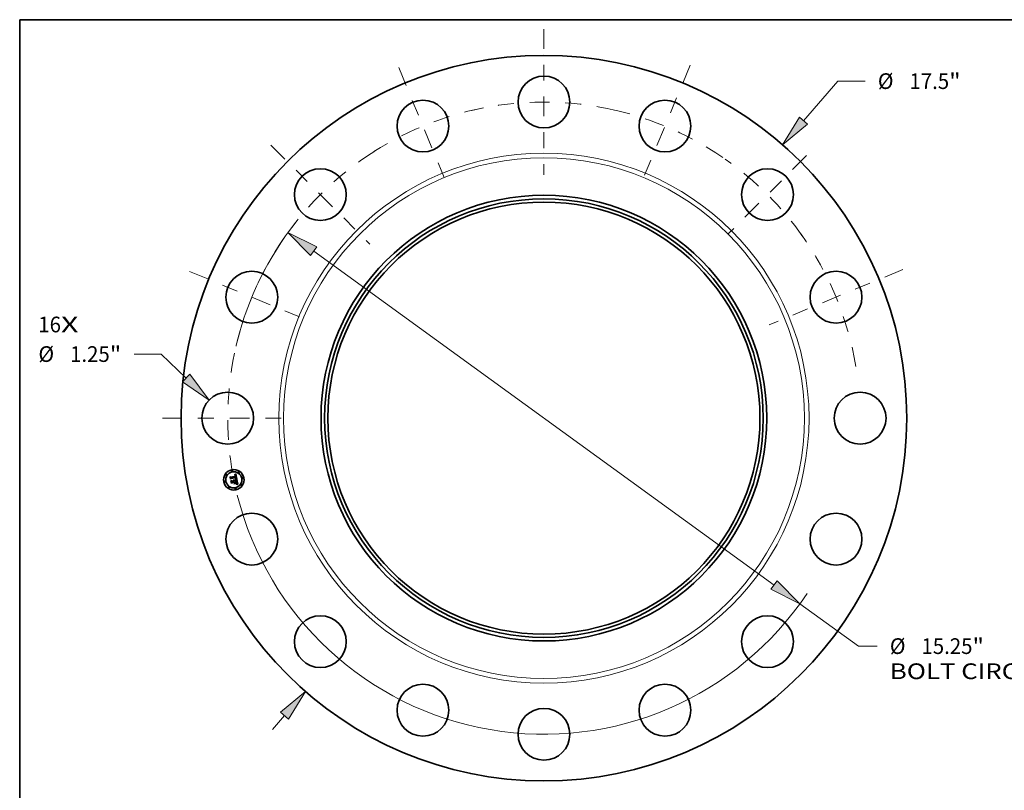
# Model space of a CAD drawing. Extents: x 0 to 10.8, y 0 to 8.2.
# Drawn here: x 0.2 to 6.4, y 3.4 to 8.2 of the extents above; entities that cross this region are included whole.
import ezdxf
from ezdxf.enums import TextEntityAlignment as Align

# ---------------------------------------------------------------- set-up
doc = ezdxf.new("R2010")
doc.units = 0
doc.header["$MEASUREMENT"] = 0
doc.linetypes.add('DASHDOT', pattern=[18.5, 12, -3, 0.5, -3])
doc.layers.get('0').update_dxf_attribs({"lineweight": 13})
doc.layers.add('1', color=7, linetype='Continuous', lineweight=13)
doc.styles.get("Standard").update_dxf_attribs({"font": 'isocp.shx'})

# ---------------------------------------------------------------- blocks, each defined once
blk = doc.blocks.new('BLOCK7')
at = {"color": 7, "lineweight": 13, "ltscale": 0.03937}
for s, p, p2 in [('16', (-12.193292, 2.069341), (-11.646243, 2.069341)), ('X', (-11.646243, 2.069341), (-11.225561, 2.069341))]:
    blk.add_text(s, height=0.378558, dxfattribs=at).set_placement(p, p2, align=Align.FIT)
blk = doc.blocks.new('BLOCK8')
at = {"color": 7, "lineweight": 13, "ltscale": 0.03937}
blk.add_line((6.257271, 7.17371), (7.090384, 8.128841), dxfattribs=at)
at = {"color": 7, "lineweight": 13, "ltscale": 0.016346}
blk.add_line((7.090384, 8.128841), (7.74423, 8.128841), dxfattribs=at)
at = {"color": 7, "lineweight": 13, "ltscale": 0.011054}
blk.add_line((-6.547921, -7.506928), (-6.257271, -7.17371), dxfattribs=at)
at = {"color": 7, "lineweight": 13, "ltscale": 0.03937}
for points in [[(6.160657, 7.257982), (5.751639, 6.594024), (6.353885, 7.089438)], [(-6.160657, -7.257982), (-5.751639, -6.594024), (-6.353885, -7.089438)]]:
    blk.add_lwpolyline(points, close=True, dxfattribs=at)
for points in [[(6.160657, 7.257982), (5.751639, 6.594024), (6.160657, 7.257982), (6.353885, 7.089438)], [(-6.160657, -7.257982), (-5.751639, -6.594024), (-6.160657, -7.257982), (-6.353885, -7.089438)]]:
    blk.add_solid(points, dxfattribs=at)
for s, p, p2 in [('%%c', (8.051922, 7.939562), (8.430481, 7.939562)), ('17.5', (8.815096, 7.939562), (9.772434, 7.939562)), ('"', (9.772434, 7.939562), (10.050043, 7.939562))]:
    blk.add_text(s, height=0.378558, dxfattribs=at).set_placement(p, p2, align=Align.FIT)
blk = doc.blocks.new('BLOCK9')
at = {"color": 7, "lineweight": 13, "ltscale": 0.016346}
blk.add_line((-9.230878, 1.545352), (-9.884724, 1.545352), dxfattribs=at)
at = {"color": 7, "lineweight": 13, "ltscale": 0.03937}
blk.add_line((-8.629613, 0.966749), (-9.230878, 1.545352), dxfattribs=at)
blk.add_lwpolyline([(-8.718509, 0.874371), (-8.075347, 0.433373), (-8.540717, 1.059126)], close=True, dxfattribs=at)
blk.add_solid([(-8.718509, 0.874371), (-8.075347, 0.433373), (-8.718509, 0.874371), (-8.540717, 1.059126)], dxfattribs=at)
for s, p, p2 in [('%%c', (-12.190536, 1.356072), (-11.811979, 1.356072)), ('1.25', (-11.427362, 1.356072), (-10.470026, 1.356072)), ('"', (-10.470026, 1.356072), (-10.192417, 1.356072))]:
    blk.add_text(s, height=0.378558, dxfattribs=at).set_placement(p, p2, align=Align.FIT)
blk = doc.blocks.new('BLOCK10')
at = {"color": 7, "lineweight": 13, "ltscale": 0.03937}
for p, q in [((-5.549882, 4.024988), (5.549882, -4.024988)), ((6.17258, -4.476593), (7.582649, -5.499229))]:
    blk.add_line(p, q, dxfattribs=at)
at = {"color": 7, "lineweight": 13, "ltscale": 0.01127}
blk.add_line((7.582649, -5.499229), (8.033468, -5.499229), dxfattribs=at)
at = {"color": 7, "lineweight": 13, "ltscale": 0.03937}
for points in [[(-5.474615, 4.128771), (-6.17258, 4.476593), (-5.625149, 3.921205)], [(5.474615, -4.128771), (6.17258, -4.476593), (5.625149, -3.921205)]]:
    blk.add_lwpolyline(points, close=True, dxfattribs=at)
for start, end in [(141.77328, 165.879928), (194.120086, 326.324582)]:
    blk.add_arc((0, 0), 7.625, start, end, dxfattribs=at)
for points in [[(-5.474615, 4.128771), (-6.17258, 4.476593), (-5.474615, 4.128771), (-5.625149, 3.921205)], [(5.474615, -4.128771), (6.17258, -4.476593), (5.474615, -4.128771), (5.625149, -3.921205)]]:
    blk.add_solid(points, dxfattribs=at)
for s, p, p2 in [('%%c', (8.341161, -5.688508), (8.719719, -5.688508)), ('15.25', (9.104334, -5.688508), (10.335196, -5.688508)), ('"', (10.335197, -5.688508), (10.612806, -5.688508)), ('BOLT CIRCLE', (8.341161, -6.294201), (12.142062, -6.294201))]:
    blk.add_text(s, height=0.378558, dxfattribs=at).set_placement(p, p2, align=Align.FIT)
blk = doc.blocks.new('BLOCK11')
at = {"color": 7, "linetype": 'DASHDOT', "lineweight": 13, "ltscale": 0.03937}
blk.add_line((-9.201271, 0), (-6.048729, 0), dxfattribs=at)
blk.add_arc((0, 0), 7.625, 168.155583, 191.844417, dxfattribs=at)
blk = doc.blocks.new('BLOCK12')
at = {"color": 7, "linetype": 'DASHDOT', "lineweight": 13, "ltscale": 0.03937}
blk.add_line((-8.544506, 3.53925), (-5.544657, 2.296672), dxfattribs=at)
blk.add_arc((0, 0), 7.625, 145.30065, 169.699356, dxfattribs=at)
blk = doc.blocks.new('BLOCK13')
at = {"color": 7, "linetype": 'DASHDOT', "lineweight": 13, "ltscale": 0.03937}
blk.add_line((-6.584102, 6.584102), (-4.199276, 4.199276), dxfattribs=at)
blk.add_arc((0, 0), 7.625, 122.328606, 147.671395, dxfattribs=at)
blk = doc.blocks.new('BLOCK14')
at = {"color": 7, "linetype": 'DASHDOT', "lineweight": 13, "ltscale": 0.03937}
blk.add_line((-3.502581, 8.45598), (-2.333341, 5.633183), dxfattribs=at)
blk.add_arc((0, 0), 7.625, 101.020656, 123.97934, dxfattribs=at)
blk = doc.blocks.new('BLOCK15')
at = {"color": 7, "linetype": 'DASHDOT', "lineweight": 13, "ltscale": 0.03937}
blk.add_line((0, 9.382428), (0, 5.867573), dxfattribs=at)
blk.add_arc((0, 0), 7.625, 76.794337, 103.205661, dxfattribs=at)
blk = doc.blocks.new('BLOCK16')
at = {"color": 7, "linetype": 'DASHDOT', "lineweight": 13, "ltscale": 0.03937}
blk.add_line((3.526701, 8.514208), (2.309222, 5.574955), dxfattribs=at)
blk.add_arc((0, 0), 7.625, 55.547067, 79.452934, dxfattribs=at)
blk = doc.blocks.new('BLOCK17')
at = {"color": 7, "linetype": 'DASHDOT', "lineweight": 13, "ltscale": 0.03937}
blk.add_line((6.332075, 6.332075), (4.451304, 4.451304), dxfattribs=at)
blk.add_arc((0, 0), 7.625, 35.006823, 54.993179, dxfattribs=at)
blk = doc.blocks.new('BLOCK18')
at = {"color": 7, "linetype": 'DASHDOT', "lineweight": 13, "ltscale": 0.03937}
blk.add_line((8.653724, 3.58449), (5.435439, 2.251433), dxfattribs=at)
blk.add_arc((0, 0), 7.625, 9.412342, 35.587656, dxfattribs=at)

msp = doc.modelspace()

# ---------------------------------------------------------------- linework, layer by layer
at = {"color": 7, "lineweight": 35, "ltscale": 2.5e-05}
for p, q in [((1.569448, 5.382182), (1.570067, 5.382965)), ((1.596773, 5.395445), (1.597433, 5.396181)), ((1.601249, 5.398644), (1.60205, 5.399225)), ((1.60205, 5.399225), (1.602864, 5.399836)), ((1.605452, 5.367619), (1.60447, 5.367846)), ((1.604859, 5.368612), (1.605837, 5.368392)), ((1.610856, 5.337876), (1.611805, 5.337571))]:
    msp.add_line(p, q, dxfattribs=at)
at = {"color": 7, "lineweight": 35, "ltscale": 0.000359}
msp.add_line((1.572252, 5.368088), (1.569448, 5.382182), dxfattribs=at)
at = {"color": 7, "lineweight": 35, "ltscale": 0.000337}
msp.add_line((1.570067, 5.382965), (1.572695, 5.369754), dxfattribs=at)
at = {"color": 7, "lineweight": 35, "ltscale": 0.000321}
msp.add_line((1.57385, 5.371876), (1.571343, 5.38448), dxfattribs=at)
at = {"color": 7, "lineweight": 35, "ltscale": 0.000128}
for p, q in [((1.571343, 5.38448), (1.575338, 5.381261)), ((1.582304, 5.350132), (1.579421, 5.345888))]:
    msp.add_line(p, q, dxfattribs=at)
at = {"color": 7, "lineweight": 35, "ltscale": 0.000173}
msp.add_line((1.576565, 5.373505), (1.572252, 5.368088), dxfattribs=at)
at = {"color": 7, "lineweight": 35, "ltscale": 0.000143}
msp.add_line((1.572695, 5.369754), (1.57618, 5.374289), dxfattribs=at)
at = {"color": 7, "lineweight": 35, "ltscale": 0.000113}
msp.add_line((1.576209, 5.375728), (1.57385, 5.371876), dxfattribs=at)
at = {"color": 7, "lineweight": 35, "ltscale": 0.0007}
msp.add_line((1.575338, 5.381261), (1.602781, 5.38672), dxfattribs=at)
at = {"color": 7, "lineweight": 35, "ltscale": 0.000733}
msp.add_line((1.57618, 5.374289), (1.60492, 5.380006), dxfattribs=at)
at = {"color": 7, "lineweight": 35, "ltscale": 0.000762}
msp.add_line((1.606173, 5.381344), (1.576209, 5.375728), dxfattribs=at)
at = {"color": 7, "lineweight": 35, "ltscale": 0.000707}
msp.add_line((1.604305, 5.378995), (1.576565, 5.373505), dxfattribs=at)
at = {"color": 7, "lineweight": 35, "ltscale": 1.6e-05}
for p, q in [((1.596143, 5.393858), (1.596783, 5.393911)), ((1.598097, 5.395581), (1.597452, 5.395531)), ((1.602555, 5.370991), (1.603131, 5.371279)), ((1.603002, 5.389434), (1.603136, 5.388826)), ((1.604158, 5.391172), (1.603963, 5.391769)), ((1.609984, 5.366075), (1.609391, 5.366354)), ((1.609676, 5.367127), (1.610233, 5.366841)), ((1.610207, 5.342342), (1.609716, 5.341908)), ((1.60999, 5.351802), (1.609825, 5.35243)), ((1.610623, 5.342849), (1.610207, 5.342342)), ((1.610488, 5.349534), (1.610365, 5.35018)), ((1.610596, 5.348921), (1.610488, 5.349534)), ((1.610691, 5.341831), (1.611131, 5.342293)), ((1.612892, 5.346988), (1.612867, 5.347631)), ((1.613832, 5.338622), (1.613227, 5.33882))]:
    msp.add_line(p, q, dxfattribs=at)
at = {"color": 7, "lineweight": 35, "ltscale": 1.8e-05}
for p, q in [((1.596285, 5.39314), (1.596143, 5.393858)), ((1.600212, 5.392684), (1.59955, 5.39297)), ((1.601241, 5.391747), (1.600761, 5.392287)), ((1.604483, 5.389839), (1.604331, 5.390528)), ((1.605591, 5.376214), (1.605627, 5.375498)), ((1.593162, 5.363414), (1.593848, 5.3632)), ((1.596062, 5.361617), (1.596482, 5.36104)), ((1.606882, 5.337846), (1.607154, 5.338502)), ((1.609391, 5.366354), (1.608732, 5.366625)), ((1.609652, 5.340873), (1.610197, 5.341357)), ((1.610092, 5.342554), (1.610396, 5.343206)), ((1.610434, 5.353147), (1.610601, 5.35246)), ((1.610601, 5.35246), (1.610766, 5.351754)), ((1.610883, 5.345194), (1.610907, 5.345929)), ((1.611229, 5.34408), (1.610964, 5.343428)), ((1.613227, 5.33882), (1.612519, 5.339016)), ((1.61281, 5.34832), (1.612722, 5.349053)), ((1.614501, 5.33837), (1.613832, 5.338622))]:
    msp.add_line(p, q, dxfattribs=at)
at = {"color": 7, "lineweight": 35, "ltscale": 1.4e-05}
for p, q in [((1.596842, 5.393195), (1.596285, 5.39314)), ((1.597388, 5.393935), (1.597958, 5.39393)), ((1.599282, 5.395573), (1.598707, 5.395595)), ((1.599824, 5.395514), (1.599282, 5.395573)), ((1.602419, 5.388683), (1.602298, 5.389233)), ((1.602679, 5.39053), (1.60285, 5.390002)), ((1.603748, 5.392322), (1.603512, 5.392829)), ((1.603666, 5.371573), (1.60416, 5.371872)), ((1.60416, 5.371872), (1.604613, 5.372178)), ((1.604706, 5.377258), (1.604608, 5.377822)), ((1.604736, 5.388255), (1.604663, 5.388797)), ((1.604773, 5.376703), (1.604706, 5.377258)), ((1.604798, 5.3877), (1.604736, 5.388255)), ((1.60481, 5.376157), (1.604773, 5.376703)), ((1.604849, 5.387131), (1.604798, 5.3877)), ((1.606957, 5.377723), (1.606882, 5.37829)), ((1.607002, 5.377182), (1.606957, 5.377723)), ((1.592493, 5.362972), (1.592019, 5.363275)), ((1.592928, 5.362647), (1.592493, 5.362972)), ((1.602778, 5.370431), (1.602223, 5.370495)), ((1.603314, 5.370362), (1.602778, 5.370431)), ((1.610168, 5.339537), (1.609599, 5.339647)), ((1.61026, 5.350676), (1.610135, 5.351217)), ((1.610704, 5.339429), (1.610168, 5.339537)), ((1.610764, 5.347793), (1.610688, 5.348341)), ((1.611518, 5.342744), (1.611853, 5.343183)), ((1.612846, 5.345832), (1.612885, 5.346388)), ((1.617576, 5.336991), (1.617067, 5.337235))]:
    msp.add_line(p, q, dxfattribs=at)
at = {"color": 7, "lineweight": 35, "ltscale": 1.7e-05}
for p, q in [((1.597452, 5.395531), (1.596773, 5.395445)), ((1.600761, 5.392287), (1.600212, 5.392684)), ((1.604331, 5.390528), (1.604158, 5.391172)), ((1.593848, 5.3632), (1.594482, 5.362913)), ((1.594482, 5.362913), (1.595062, 5.362553)), ((1.595062, 5.362553), (1.595589, 5.362121)), ((1.595589, 5.362121), (1.596062, 5.361617)), ((1.609048, 5.367402), (1.609676, 5.367127)), ((1.609825, 5.35243), (1.60964, 5.353104)), ((1.610197, 5.341357), (1.610691, 5.341831)), ((1.610396, 5.343206), (1.610629, 5.343863)), ((1.610964, 5.343428), (1.610623, 5.342849)), ((1.610629, 5.343863), (1.610792, 5.344526)), ((1.610792, 5.344526), (1.610883, 5.345194)), ((1.612867, 5.347631), (1.61281, 5.34832)), ((1.61668, 5.33515), (1.61631, 5.33456))]:
    msp.add_line(p, q, dxfattribs=at)
at = {"color": 7, "lineweight": 35, "ltscale": 1.5e-05}
for p, q in [((1.596783, 5.393911), (1.597388, 5.393935)), ((1.598707, 5.395595), (1.598097, 5.395581)), ((1.602223, 5.370495), (1.602555, 5.370991)), ((1.60285, 5.390002), (1.603002, 5.389434)), ((1.603131, 5.371279), (1.603666, 5.371573)), ((1.603963, 5.391769), (1.603748, 5.392322)), ((1.605627, 5.375498), (1.605604, 5.374899)), ((1.606882, 5.37829), (1.606777, 5.378884)), ((1.608997, 5.339758), (1.608402, 5.339869)), ((1.609599, 5.339647), (1.608997, 5.339758)), ((1.610135, 5.351217), (1.60999, 5.351802)), ((1.610688, 5.348341), (1.610596, 5.348921)), ((1.611131, 5.342293), (1.611518, 5.342744)), ((1.612885, 5.346388), (1.612892, 5.346988))]:
    msp.add_line(p, q, dxfattribs=at)
at = {"color": 7, "lineweight": 35, "ltscale": 1.3e-05}
for p, q in [((1.597368, 5.393223), (1.596842, 5.393195)), ((1.597958, 5.39393), (1.598493, 5.393896)), ((1.598493, 5.393896), (1.598993, 5.393833)), ((1.60033, 5.39542), (1.599824, 5.395514)), ((1.602298, 5.389233), (1.602161, 5.389745)), ((1.60249, 5.391016), (1.602679, 5.39053)), ((1.603254, 5.39329), (1.602976, 5.393706)), ((1.603512, 5.392829), (1.603254, 5.39329)), ((1.604217, 5.372583), (1.604393, 5.373067)), ((1.604393, 5.373067), (1.604538, 5.37356)), ((1.604821, 5.373129), (1.604437, 5.372758)), ((1.604578, 5.389325), (1.604483, 5.389839)), ((1.604538, 5.37356), (1.604654, 5.374062)), ((1.604663, 5.388797), (1.604578, 5.389325)), ((1.604613, 5.372178), (1.605024, 5.372489)), ((1.604654, 5.374062), (1.604739, 5.374572)), ((1.604739, 5.374572), (1.604793, 5.375092)), ((1.604793, 5.375092), (1.604817, 5.37562)), ((1.604817, 5.37562), (1.60481, 5.376157)), ((1.605129, 5.373528), (1.604821, 5.373129)), ((1.605243, 5.378522), (1.605342, 5.378001)), ((1.606311, 5.380856), (1.606173, 5.381344)), ((1.606441, 5.380365), (1.606311, 5.380856)), ((1.606561, 5.379873), (1.606441, 5.380365)), ((1.606674, 5.379379), (1.606561, 5.379873)), ((1.606777, 5.378884), (1.606674, 5.379379)), ((1.607016, 5.376668), (1.607002, 5.377182)), ((1.593324, 5.3623), (1.592928, 5.362647)), ((1.593681, 5.361932), (1.593324, 5.3623)), ((1.593538, 5.359158), (1.59369, 5.358671)), ((1.593998, 5.36154), (1.593681, 5.361932)), ((1.59369, 5.358671), (1.593811, 5.358155)), ((1.594876, 5.359754), (1.594716, 5.360234)), ((1.594998, 5.359251), (1.594876, 5.359754)), ((1.603834, 5.370286), (1.603314, 5.370362)), ((1.604337, 5.370204), (1.603834, 5.370286)), ((1.610365, 5.35018), (1.61026, 5.350676)), ((1.611207, 5.339323), (1.610704, 5.339429)), ((1.610823, 5.347278), (1.610764, 5.347793)), ((1.611853, 5.343183), (1.612134, 5.343612)), ((1.612776, 5.345322), (1.612846, 5.345832)), ((1.616581, 5.337464), (1.616119, 5.337676)), ((1.617067, 5.337235), (1.616581, 5.337464))]:
    msp.add_line(p, q, dxfattribs=at)
at = {"color": 7, "lineweight": 35, "ltscale": 1.2e-05}
for p, q in [((1.597865, 5.393225), (1.597368, 5.393223)), ((1.598331, 5.393201), (1.597865, 5.393225)), ((1.598993, 5.393833), (1.599459, 5.393741)), ((1.600803, 5.39529), (1.60033, 5.39542)), ((1.601241, 5.395123), (1.600803, 5.39529)), ((1.602009, 5.39022), (1.60184, 5.390658)), ((1.602161, 5.389745), (1.602009, 5.39022)), ((1.602056, 5.391868), (1.602282, 5.391463)), ((1.602282, 5.391463), (1.60249, 5.391016)), ((1.602976, 5.393706), (1.602676, 5.394077)), ((1.605024, 5.372489), (1.605394, 5.372806)), ((1.605362, 5.373954), (1.605129, 5.373528)), ((1.605342, 5.378001), (1.605427, 5.37751)), ((1.605519, 5.374407), (1.605362, 5.373954)), ((1.605394, 5.372806), (1.605722, 5.373129)), ((1.605427, 5.37751), (1.605496, 5.377049)), ((1.605604, 5.374899), (1.605519, 5.374407)), ((1.606952, 5.375717), (1.606999, 5.376179)), ((1.606999, 5.376179), (1.607016, 5.376668)), ((1.591201, 5.362052), (1.591602, 5.361788)), ((1.591602, 5.361788), (1.591972, 5.361496)), ((1.591972, 5.361496), (1.592311, 5.361177)), ((1.592019, 5.363275), (1.592422, 5.363556)), ((1.592311, 5.361177), (1.592619, 5.360829)), ((1.592619, 5.360829), (1.592895, 5.360453)), ((1.592895, 5.360453), (1.593141, 5.36005)), ((1.593141, 5.36005), (1.593355, 5.359618)), ((1.593355, 5.359618), (1.593538, 5.359158)), ((1.594277, 5.361127), (1.593998, 5.36154)), ((1.594516, 5.360691), (1.594277, 5.361127)), ((1.594716, 5.360234), (1.594516, 5.360691)), ((1.604822, 5.370116), (1.604337, 5.370204)), ((1.605291, 5.370021), (1.604822, 5.370116)), ((1.605742, 5.36992), (1.605291, 5.370021)), ((1.610867, 5.346796), (1.610823, 5.347278)), ((1.611677, 5.339219), (1.611207, 5.339323)), ((1.612134, 5.343612), (1.612363, 5.344028)), ((1.612674, 5.344855), (1.612776, 5.345322)), ((1.616119, 5.337676), (1.61568, 5.337873))]:
    msp.add_line(p, q, dxfattribs=at)
at = {"color": 7, "lineweight": 35, "ltscale": 2.1e-05}
for p, q in [((1.597433, 5.396181), (1.598171, 5.396614)), ((1.592881, 5.33876), (1.593152, 5.339559)), ((1.597164, 5.359669), (1.597424, 5.358874)), ((1.605067, 5.341929), (1.604796, 5.34113)), ((1.607703, 5.337767), (1.606882, 5.337846)), ((1.608009, 5.366887), (1.607221, 5.36714)), ((1.608552, 5.337632), (1.607703, 5.337767)), ((1.608402, 5.339869), (1.609053, 5.340376)), ((1.612602, 5.34983), (1.61245, 5.350652))]:
    msp.add_line(p, q, dxfattribs=at)
at = {"color": 7, "lineweight": 35, "ltscale": 2.2e-05}
for p, q in [((1.598171, 5.396614), (1.598922, 5.397078)), ((1.607221, 5.36714), (1.606369, 5.367384)), ((1.606745, 5.368161), (1.607582, 5.367919)), ((1.609427, 5.337442), (1.608552, 5.337632)), ((1.611574, 5.346474), (1.611534, 5.345604))]:
    msp.add_line(p, q, dxfattribs=at)
at = {"color": 7, "lineweight": 35, "ltscale": 1.1e-05}
for p, q in [((1.598767, 5.39315), (1.598331, 5.393201)), ((1.599459, 5.393741), (1.599889, 5.39362)), ((1.599889, 5.39362), (1.600284, 5.39347)), ((1.601645, 5.39492), (1.601241, 5.395123)), ((1.602015, 5.394682), (1.601645, 5.39492)), ((1.60184, 5.390658), (1.601656, 5.391058)), ((1.601812, 5.392232), (1.602056, 5.391868)), ((1.602356, 5.394402), (1.602015, 5.394682)), ((1.602676, 5.394077), (1.602356, 5.394402)), ((1.605496, 5.377049), (1.605551, 5.376617)), ((1.605722, 5.373129), (1.60601, 5.373458)), ((1.606767, 5.374873), (1.606875, 5.375282)), ((1.606875, 5.375282), (1.606952, 5.375717)), ((1.591095, 5.361148), (1.590726, 5.361413)), ((1.591434, 5.360866), (1.591095, 5.361148)), ((1.591742, 5.360568), (1.591434, 5.360866)), ((1.592021, 5.360252), (1.591742, 5.360568)), ((1.593066, 5.358007), (1.592967, 5.358424)), ((1.595061, 5.358831), (1.594998, 5.359251)), ((1.595107, 5.358413), (1.595061, 5.358831)), ((1.606176, 5.369813), (1.605742, 5.36992)), ((1.606593, 5.3697), (1.606176, 5.369813)), ((1.610895, 5.346347), (1.610867, 5.346796)), ((1.611376, 5.368158), (1.610942, 5.368287)), ((1.612114, 5.339117), (1.611677, 5.339219)), ((1.612363, 5.344028), (1.61254, 5.344433)), ((1.61254, 5.344433), (1.612674, 5.344855)), ((1.615264, 5.338055), (1.614871, 5.33822)), ((1.61568, 5.337873), (1.615264, 5.338055))]:
    msp.add_line(p, q, dxfattribs=at)
at = {"color": 7, "lineweight": 35, "ltscale": 2e-05}
for p, q in [((1.59955, 5.39297), (1.598767, 5.39315)), ((1.590726, 5.361413), (1.591201, 5.362052)), ((1.596849, 5.36039), (1.597164, 5.359669)), ((1.607582, 5.367919), (1.60835, 5.367666)), ((1.610233, 5.366841), (1.609984, 5.366075)), ((1.610247, 5.353941), (1.610434, 5.353147)), ((1.611534, 5.345604), (1.611419, 5.344805)), ((1.612722, 5.349053), (1.612602, 5.34983))]:
    msp.add_line(p, q, dxfattribs=at)
at = {"color": 7, "lineweight": 35, "ltscale": 2.3e-05}
for p, q in [((1.598922, 5.397078), (1.599686, 5.39757)), ((1.599686, 5.39757), (1.600461, 5.398093)), ((1.605837, 5.368392), (1.606745, 5.368161)), ((1.607154, 5.338502), (1.608066, 5.338435)), ((1.608066, 5.338435), (1.608987, 5.338308)), ((1.610329, 5.337197), (1.609427, 5.337442))]:
    msp.add_line(p, q, dxfattribs=at)
at = {"color": 7, "lineweight": 35, "ltscale": 1e-05}
for p, q in [((1.600284, 5.39347), (1.600645, 5.393291)), ((1.601456, 5.391422), (1.601241, 5.391747)), ((1.601269, 5.39284), (1.60155, 5.392557)), ((1.601656, 5.391058), (1.601456, 5.391422)), ((1.60155, 5.392557), (1.601812, 5.392232)), ((1.604423, 5.378597), (1.604305, 5.378995)), ((1.604524, 5.378206), (1.604423, 5.378597)), ((1.604608, 5.377822), (1.604524, 5.378206)), ((1.605551, 5.376617), (1.605591, 5.376214)), ((1.60601, 5.373458), (1.606256, 5.373793)), ((1.606256, 5.373793), (1.60646, 5.374133)), ((1.60646, 5.374133), (1.606629, 5.37449)), ((1.606629, 5.37449), (1.606767, 5.374873)), ((1.59227, 5.35992), (1.592021, 5.360252)), ((1.592489, 5.359572), (1.59227, 5.35992)), ((1.592678, 5.359206), (1.592489, 5.359572)), ((1.592838, 5.358823), (1.592678, 5.359206)), ((1.592967, 5.358424), (1.592838, 5.358823)), ((1.606993, 5.36958), (1.606593, 5.3697)), ((1.610907, 5.345929), (1.610895, 5.346347)), ((1.612519, 5.339016), (1.612114, 5.339117)), ((1.614871, 5.33822), (1.614501, 5.33837))]:
    msp.add_line(p, q, dxfattribs=at)
at = {"color": 7, "lineweight": 35, "ltscale": 2.4e-05}
for p, q in [((1.600461, 5.398093), (1.601249, 5.398644)), ((1.606369, 5.367384), (1.605452, 5.367619)), ((1.608987, 5.338308), (1.609917, 5.338122)), ((1.609917, 5.338122), (1.610856, 5.337876)), ((1.611258, 5.336896), (1.610329, 5.337197)), ((1.611538, 5.347418), (1.611574, 5.346474))]:
    msp.add_line(p, q, dxfattribs=at)
at = {"color": 7, "lineweight": 35, "ltscale": 1.9e-05}
for p, q in [((1.600645, 5.393291), (1.601269, 5.39284)), ((1.592422, 5.363556), (1.593162, 5.363414)), ((1.596482, 5.36104), (1.596849, 5.36039)), ((1.601135, 5.368472), (1.601241, 5.369238)), ((1.608732, 5.366625), (1.608009, 5.366887)), ((1.60835, 5.367666), (1.609048, 5.367402)), ((1.609053, 5.340376), (1.609652, 5.340873)), ((1.609716, 5.341908), (1.610092, 5.342554)), ((1.610766, 5.351754), (1.610927, 5.351029)), ((1.610927, 5.351029), (1.611086, 5.350285)), ((1.611086, 5.350285), (1.611241, 5.349522)), ((1.611419, 5.344805), (1.611229, 5.34408))]:
    msp.add_line(p, q, dxfattribs=at)
at = {"color": 7, "lineweight": 35, "ltscale": 5e-05}
msp.add_line((1.602781, 5.38672), (1.602419, 5.388683), dxfattribs=at)
at = {"color": 7, "lineweight": 35, "ltscale": 2.6e-05}
for p, q in [((1.602864, 5.399836), (1.60369, 5.400476)), ((1.574331, 5.357635), (1.574939, 5.358473)), ((1.612214, 5.336539), (1.611258, 5.336896)), ((1.611427, 5.348434), (1.611538, 5.347418)), ((1.611605, 5.354899), (1.61143, 5.355925)), ((1.611805, 5.337571), (1.612762, 5.337206)), ((1.612762, 5.337206), (1.613728, 5.336781))]:
    msp.add_line(p, q, dxfattribs=at)
at = {"color": 7, "lineweight": 35, "ltscale": 4.2e-05}
msp.add_line((1.603136, 5.388826), (1.603438, 5.387166), dxfattribs=at)
at = {"color": 7, "lineweight": 35, "ltscale": 3.5e-05}
msp.add_line((1.603438, 5.387166), (1.604849, 5.387131), dxfattribs=at)
at = {"color": 7, "lineweight": 35, "ltscale": 2.7e-05}
for p, q in [((1.60369, 5.400476), (1.604528, 5.401145)), ((1.60447, 5.367846), (1.603423, 5.368063)), ((1.603811, 5.368821), (1.604859, 5.368612)), ((1.613198, 5.336128), (1.612214, 5.336539)), ((1.613728, 5.336781), (1.614703, 5.336297))]:
    msp.add_line(p, q, dxfattribs=at)
at = {"color": 7, "lineweight": 35, "ltscale": 7e-06}
msp.add_line((1.604437, 5.372758), (1.604217, 5.372583), dxfattribs=at)
at = {"color": 7, "lineweight": 35, "ltscale": 0.000842}
msp.add_line((1.604528, 5.401145), (1.611376, 5.368158), dxfattribs=at)
at = {"color": 7, "lineweight": 35, "ltscale": 3.8e-05}
msp.add_line((1.60492, 5.380006), (1.605243, 5.378522), dxfattribs=at)
at = {"color": 7, "lineweight": 35, "ltscale": 0.000407}
msp.add_line((1.577508, 5.341666), (1.574331, 5.357635), dxfattribs=at)
at = {"color": 7, "lineweight": 35, "ltscale": 0.000385}
msp.add_line((1.574939, 5.358473), (1.577945, 5.343358), dxfattribs=at)
at = {"color": 7, "lineweight": 35, "ltscale": 0.000345}
msp.add_line((1.579421, 5.345888), (1.576727, 5.35943), dxfattribs=at)
at = {"color": 7, "lineweight": 35, "ltscale": 0.000147}
msp.add_line((1.576727, 5.35943), (1.581206, 5.355648), dxfattribs=at)
at = {"color": 7, "lineweight": 35, "ltscale": 0.000197}
msp.add_line((1.582555, 5.347716), (1.577508, 5.341666), dxfattribs=at)
at = {"color": 7, "lineweight": 35, "ltscale": 0.000162}
msp.add_line((1.577945, 5.343358), (1.582087, 5.34834), dxfattribs=at)
at = {"color": 7, "lineweight": 35, "ltscale": 0.000302}
msp.add_line((1.581206, 5.355648), (1.593066, 5.358007), dxfattribs=at)
at = {"color": 7, "lineweight": 35, "ltscale": 0.000328}
msp.add_line((1.582087, 5.34834), (1.594967, 5.350902), dxfattribs=at)
at = {"color": 7, "lineweight": 35, "ltscale": 0.000354}
msp.add_line((1.596205, 5.352897), (1.582304, 5.350132), dxfattribs=at)
at = {"color": 7, "lineweight": 35, "ltscale": 0.000301}
msp.add_line((1.59436, 5.350064), (1.582555, 5.347716), dxfattribs=at)
at = {"color": 7, "lineweight": 35, "ltscale": 0.000304}
for p, q in [((1.604796, 5.34113), (1.592881, 5.33876)), ((1.593152, 5.339559), (1.605067, 5.341929))]:
    msp.add_line(p, q, dxfattribs=at)
at = {"color": 7, "lineweight": 35, "ltscale": 0.000166}
msp.add_line((1.593804, 5.341037), (1.597461, 5.346581), dxfattribs=at)
at = {"color": 7, "lineweight": 35, "ltscale": 0.000295}
msp.add_line((1.605361, 5.343335), (1.593804, 5.341037), dxfattribs=at)
at = {"color": 7, "lineweight": 35, "ltscale": 3.3e-05}
msp.add_line((1.593811, 5.358155), (1.595107, 5.358413), dxfattribs=at)
at = {"color": 7, "lineweight": 35, "ltscale": 0.000144}
msp.add_line((1.595484, 5.34441), (1.59436, 5.350064), dxfattribs=at)
at = {"color": 7, "lineweight": 35, "ltscale": 0.000141}
msp.add_line((1.594967, 5.350902), (1.59607, 5.345358), dxfattribs=at)
at = {"color": 7, "lineweight": 35, "ltscale": 2.8e-05}
for p, q in [((1.59607, 5.345358), (1.595484, 5.34441)), ((1.603423, 5.368063), (1.602311, 5.368272)), ((1.602693, 5.369018), (1.603811, 5.368821)), ((1.611241, 5.349522), (1.611427, 5.348434)), ((1.614208, 5.335661), (1.613198, 5.336128)), ((1.614703, 5.336297), (1.615687, 5.335753))]:
    msp.add_line(p, q, dxfattribs=at)
at = {"color": 7, "lineweight": 35, "ltscale": 0.000161}
msp.add_line((1.597461, 5.346581), (1.596205, 5.352897), dxfattribs=at)
at = {"color": 7, "lineweight": 35, "ltscale": 0.000297}
msp.add_line((1.597424, 5.358874), (1.609064, 5.361189), dxfattribs=at)
at = {"color": 7, "lineweight": 35, "ltscale": 0.000329}
msp.add_line((1.61143, 5.355925), (1.598521, 5.353358), dxfattribs=at)
at = {"color": 7, "lineweight": 35, "ltscale": 4.3e-05}
msp.add_line((1.598521, 5.353358), (1.598856, 5.351675), dxfattribs=at)
at = {"color": 7, "lineweight": 35, "ltscale": 0.00029}
msp.add_line((1.598856, 5.351675), (1.610247, 5.353941), dxfattribs=at)
at = {"color": 7, "lineweight": 35, "ltscale": 0.000271}
msp.add_line((1.60964, 5.353104), (1.598993, 5.350986), dxfattribs=at)
at = {"color": 7, "lineweight": 35, "ltscale": 0.000106}
msp.add_line((1.598993, 5.350986), (1.599822, 5.346821), dxfattribs=at)
at = {"color": 7, "lineweight": 35, "ltscale": 0.000164}
msp.add_line((1.599822, 5.346821), (1.605361, 5.343335), dxfattribs=at)
at = {"color": 7, "lineweight": 35, "ltscale": 3e-05}
for p, q in [((1.602311, 5.368272), (1.601135, 5.368472)), ((1.61631, 5.33456), (1.615245, 5.335138))]:
    msp.add_line(p, q, dxfattribs=at)
at = {"color": 7, "lineweight": 35, "ltscale": 3.7e-05}
msp.add_line((1.601241, 5.369238), (1.602693, 5.369018), dxfattribs=at)
at = {"color": 7, "lineweight": 35, "ltscale": 0.000104}
msp.add_line((1.610942, 5.368287), (1.606993, 5.36958), dxfattribs=at)
at = {"color": 7, "lineweight": 35, "ltscale": 0.000131}
msp.add_line((1.609064, 5.361189), (1.611881, 5.365621), dxfattribs=at)
at = {"color": 7, "lineweight": 35, "ltscale": 6.8e-05}
msp.add_line((1.61211, 5.352219), (1.611605, 5.354899), dxfattribs=at)
at = {"color": 7, "lineweight": 35, "ltscale": 0.00073}
msp.add_line((1.611881, 5.365621), (1.617576, 5.336991), dxfattribs=at)
at = {"color": 7, "lineweight": 35, "ltscale": 4e-05}
msp.add_line((1.61245, 5.350652), (1.61211, 5.352219), dxfattribs=at)
at = {"color": 7, "lineweight": 35, "ltscale": 2.9e-05}
for p, q in [((1.615245, 5.335138), (1.614208, 5.335661)), ((1.615687, 5.335753), (1.61668, 5.33515))]:
    msp.add_line(p, q, dxfattribs=at)
at = {"color": 7, "lineweight": 35, "ltscale": 0.03937}
for centre, radius in [((3.536898, 5.751188), 2.275), ((3.536898, 7.733688), 0.1625), ((2.778228, 7.582779), 0.1625), ((4.295568, 7.582779), 0.1625), ((2.135059, 7.153027), 0.1625), ((4.938737, 7.153027), 0.1625), ((3.536898, 5.751188), 1.3975), ((3.536898, 5.751188), 1.375072), ((3.536898, 5.751188), 1.3546), ((1.705307, 6.509858), 0.1625), ((5.368489, 6.509858), 0.1625), ((1.554398, 5.751188), 0.1625), ((5.519398, 5.751188), 0.1625), ((1.592491, 5.364421), 0.06435), ((1.544661, 5.396381), 0.0039), ((1.592491, 5.364421), 0.0507), ((1.581269, 5.420841), 0.0039), ((1.62445, 5.412252), 0.0039), ((1.648911, 5.375644), 0.0039), ((1.536072, 5.353199), 0.0039), ((1.560532, 5.316591), 0.0039), ((1.603714, 5.308002), 0.0039), ((1.640322, 5.332462), 0.0039), ((1.705307, 4.992518), 0.1625), ((5.368489, 4.992518), 0.1625), ((2.135059, 4.349349), 0.1625), ((4.938737, 4.349349), 0.1625), ((2.778228, 3.919597), 0.1625), ((4.295568, 3.919597), 0.1625), ((3.536898, 3.768688), 0.1625)]:
    msp.add_circle(centre, radius, dxfattribs=at)
at = {"color": 7, "lineweight": 13, "ltscale": 0.03937}
for radius in [1.662112, 1.632951]:
    msp.add_circle((3.536898, 5.751188), radius, dxfattribs=at)
at = {"layer": '1', "color": 7, "lineweight": 35, "ltscale": 0.03937}
for p, q in [((0.25, 0.25), (0.25, 8.25)), ((0.25, 8.25), (10.75, 8.25))]:
    msp.add_line(p, q, dxfattribs=at)

# ---------------------------------------------------------------- block references
at = {"lineweight": 0, "xscale": 0.26, "yscale": 0.26, "zscale": 0.26}
for name in ['BLOCK15', 'BLOCK16', 'BLOCK8', 'BLOCK14', 'BLOCK13', 'BLOCK17', 'BLOCK10', 'BLOCK12', 'BLOCK18', 'BLOCK7', 'BLOCK9', 'BLOCK11']:
    msp.add_blockref(name, (3.536898, 5.751188), dxfattribs=at)

doc.saveas('drawing.dxf')
